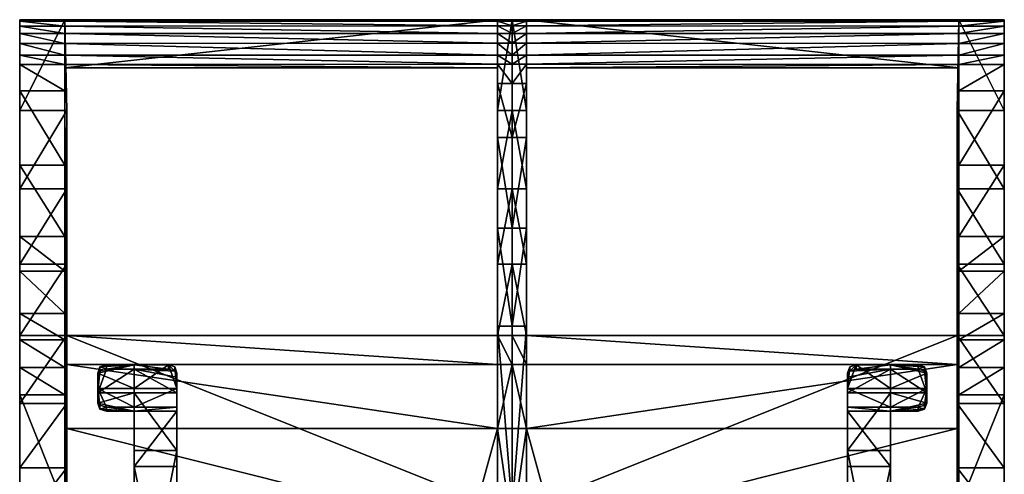
# Model space of a CAD drawing. Units: inches. Extents: x -15 to 15, y -27 to 28.5.
# Drawn here: x -15 to 15, y 14.7 to 28.5 of the extents above; entities that cross this region are included whole.
import ezdxf

# ---------------------------------------------------------------- set-up
doc = ezdxf.new("R2010")
doc.units = ezdxf.units.IN
doc.header["$MEASUREMENT"] = 0
for name, color, linetype in [('AFUAC-3-BYPL', 19, 'Continuous'), ('AFUAC-3-PLPL', 19, 'Continuous'), ('AFUAC-3-PLPT', 4, 'Continuous')]:
    doc.layers.add(name, color=color, linetype=linetype)

msp = doc.modelspace()

# ---------------------------------------------------------------- meshes
at = {"layer": 'AFUAC-3-BYPL'}
mesh = msp.add_polyface(dxfattribs=at)
corners = [(-14.978, 19.598, 33.388), (-14.978, 18.794, 32.412), (-13.6, 18.794, 32.413), (-13.6, 19.598, 33.388), (-14.978, 20.886, 34.84), (-13.6, 20.886, 34.84), (-14.978, 21.942, 35.288), (-13.6, 21.943, 35.288), (-14.978, 24.106, 35.43), (-13.6, 24.106, 35.43), (-14.978, 26.371, 35.362), (-13.6, 26.372, 35.362), (-14.978, 27.455, 35.246), (-14.978, 27.176, 35.289), (-13.6, 27.177, 35.289), (-13.6, 27.455, 35.246), (-14.978, 27.814, 35.027), (-13.6, 27.814, 35.027), (-14.978, 28.113, 34.741), (-13.6, 28.113, 34.741), (-14.978, 28.341, 34.401), (-13.6, 28.342, 34.401), (-14.978, 28.487, 34.018), (-13.6, 28.488, 34.017), (-14.978, 28.532, 33.659), (-13.6, 28.532, 33.659), (-14.978, 25.777, 30.85), (-13.548, 25.777, 30.85), (-14.978, 23.387, 28.258), (-13.548, 23.387, 28.257), (-14.978, 21.104, 25.743), (-13.548, 21.104, 25.742), (-14.978, 18.928, 23.265), (-13.548, 18.928, 23.265), (-13.6, 17.956, 31.335), (-13.6, 17.127, 30.245), (-13.6, 27.068, 35.069), (-14.978, 17.128, 30.244), (-14.978, 13.687, 25.778), (-14.978, 13.159, 25.261)]
mesh.append_faces([[corners[k] for k in face] for face in [(11, 36, 14)]])
mesh.append_faces([[corners[k] for k in face] for face in [(37, 1, 4), (4, 8, 13), (13, 16, 20), (4, 13, 20), (38, 4, 20), (39, 20, 32)]], dxfattribs={"vtx0": -1, "vtx1": -1, "vtx2": -1})
mesh.append_faces([[corners[k] for k in face] for face in [(25, 11, 9), (20, 24, 26), (20, 26, 28), (20, 28, 30), (20, 30, 32)]], dxfattribs={"vtx0": -1, "vtx2": -1})
mesh.append_faces([[corners[k] for k in face] for face in [(3, 25, 9)]], dxfattribs={"vtx1": -1})
mesh.append_faces([[corners[k] for k in face] for face in [(0, 1, 2), (2, 3, 0), (4, 0, 3), (3, 5, 4), (6, 4, 5), (5, 7, 6), (8, 6, 7), (7, 9, 8), (10, 8, 9), (9, 11, 10), (12, 13, 14), (14, 15, 12), (16, 12, 15), (15, 17, 16), (18, 16, 17), (17, 19, 18), (20, 18, 19), (19, 21, 20), (22, 20, 21), (21, 23, 22), (24, 22, 23), (23, 25, 24), (26, 24, 25), (25, 27, 26), (28, 26, 27), (27, 29, 28), (30, 28, 29), (29, 31, 30), (32, 30, 31), (31, 33, 32), (34, 35, 31), (2, 34, 29), (3, 2, 27), (25, 36, 11), (3, 9, 7), (7, 5, 3), (11, 14, 13), (13, 10, 11), (1, 0, 4), (4, 6, 8), (8, 10, 13), (13, 12, 16), (16, 18, 20), (20, 22, 24)]], dxfattribs={"vtx2": -1})
mesh = msp.add_polyface(dxfattribs=at)
corners = [(-13.6, 27.455, 35.246), (-13.6, 27.177, 35.289), (-0.436, 27.18, 35.29), (-0.436, 27.459, 35.247), (-13.6, 27.814, 35.027), (-0.436, 27.818, 35.026), (-13.6, 28.113, 34.741), (-0.436, 28.117, 34.74), (-13.6, 28.342, 34.401), (-0.436, 28.345, 34.399), (-13.6, 28.488, 34.017), (-0.436, 28.49, 34.015), (-13.6, 28.532, 33.659), (-0.436, 28.534, 33.656), (0.001, 19.218, 27.244), (0.001, 22.194, 29.251), (-0.436, 22.194, 29.251), (-0.436, 19.218, 27.244), (0.001, 24.956, 31.74), (-0.436, 24.956, 31.74), (0.001, 26.597, 34.99), (-0.436, 26.597, 34.99), (0.001, 27.18, 35.29), (0.001, 27.459, 35.247), (0.001, 27.818, 35.026), (0.001, 28.117, 34.74), (0.001, 28.345, 34.399), (0.001, 28.49, 34.015), (0.001, 28.535, 33.656), (0.001, 25.777, 30.847), (-0.436, 25.777, 30.847), (0.001, 23.386, 28.255), (-0.436, 23.386, 28.255), (0.001, 21.104, 25.74), (-0.436, 21.104, 25.74), (0.001, 18.927, 23.262), (-0.436, 18.927, 23.263), (-13.548, 18.928, 23.265), (-13.548, 21.104, 25.742), (-13.6, 17.127, 30.245), (-13.548, 23.387, 28.257), (-13.6, 17.956, 31.335), (-13.548, 25.777, 30.85), (-13.6, 18.794, 32.413), (-13.6, 19.598, 33.388), (-13.6, 27.068, 35.069), (-0.436, 27.071, 35.07), (-0.436, 18.053, 18.54)]
mesh.append_faces([[corners[k] for k in face] for face in [(2, 46, 21)]])
mesh.append_faces([[corners[k] for k in face] for face in [(13, 30, 46)]], dxfattribs={"vtx1": -1})
mesh.append_faces([[corners[k] for k in face] for face in [(30, 19, 46)]], dxfattribs={"vtx1": -1, "vtx2": -1})
mesh.append_faces([[corners[k] for k in face] for face in [(0, 1, 2), (2, 3, 0), (4, 0, 3), (3, 5, 4), (6, 4, 5), (5, 7, 6), (8, 6, 7), (7, 9, 8), (10, 8, 9), (9, 11, 10), (12, 10, 11), (11, 13, 12), (14, 15, 16), (16, 17, 14), (15, 18, 19), (19, 16, 15), (18, 20, 21), (21, 19, 18), (22, 23, 3), (3, 2, 22), (23, 24, 5), (5, 3, 23), (24, 25, 7), (7, 5, 24), (25, 26, 9), (9, 7, 25), (26, 27, 11), (11, 9, 26), (27, 28, 13), (13, 11, 27), (28, 29, 30), (30, 13, 28), (29, 31, 32), (32, 30, 29), (31, 33, 34), (34, 32, 31), (33, 35, 36), (36, 34, 33), (37, 38, 39), (38, 40, 41), (40, 42, 43), (42, 12, 44), (45, 12, 13), (13, 46, 45), (17, 34, 36), (34, 17, 16), (16, 32, 34), (30, 32, 16), (16, 19, 30), (19, 21, 46), (46, 2, 1), (1, 45, 46), (2, 21, 20), (20, 22, 2), (37, 36, 47)]], dxfattribs={"vtx2": -1})
mesh = msp.add_polyface(dxfattribs=at)
corners = [(13.601, 27.455, 35.246), (0.438, 27.459, 35.247), (0.438, 27.18, 35.29), (13.601, 27.177, 35.289), (13.601, 27.814, 35.027), (0.438, 27.818, 35.026), (13.601, 28.113, 34.741), (0.438, 28.117, 34.74), (13.601, 28.342, 34.401), (0.438, 28.345, 34.399), (13.601, 28.488, 34.017), (0.438, 28.49, 34.015), (13.601, 28.532, 33.659), (0.438, 28.534, 33.656), (0.001, 19.218, 27.244), (0.438, 19.218, 27.244), (0.438, 22.194, 29.251), (0.001, 22.194, 29.251), (0.438, 24.956, 31.74), (0.001, 24.956, 31.74), (0.438, 26.597, 34.99), (0.001, 26.597, 34.99), (0.001, 27.18, 35.29), (0.001, 27.459, 35.247), (0.001, 27.818, 35.026), (0.001, 28.117, 34.74), (0.001, 28.345, 34.399), (0.001, 28.49, 34.015), (0.001, 28.535, 33.656), (0.438, 25.777, 30.847), (0.001, 25.777, 30.847), (0.438, 23.386, 28.255), (0.001, 23.386, 28.255), (0.438, 21.104, 25.74), (0.001, 21.104, 25.74), (0.438, 18.927, 23.263), (0.001, 18.927, 23.262), (13.601, 17.127, 30.245), (13.55, 21.104, 25.742), (13.55, 18.928, 23.265), (13.601, 17.956, 31.335), (13.55, 23.387, 28.257), (13.601, 18.794, 32.413), (13.55, 25.777, 30.85), (13.601, 19.598, 33.388), (13.601, 27.068, 35.069), (0.438, 27.071, 35.07), (13.55, 18.053, 18.542)]
mesh.append_faces([[corners[k] for k in face] for face in [(2, 20, 46)]])
mesh.append_faces([[corners[k] for k in face] for face in [(46, 18, 29)]], dxfattribs={"vtx0": -1, "vtx2": -1})
mesh.append_faces([[corners[k] for k in face] for face in [(13, 46, 29)]], dxfattribs={"vtx1": -1})
mesh.append_faces([[corners[k] for k in face] for face in [(0, 1, 2), (2, 3, 0), (4, 5, 1), (1, 0, 4), (6, 7, 5), (5, 4, 6), (8, 9, 7), (7, 6, 8), (10, 11, 9), (9, 8, 10), (12, 13, 11), (11, 10, 12), (14, 15, 16), (16, 17, 14), (17, 16, 18), (18, 19, 17), (19, 18, 20), (20, 21, 19), (22, 2, 1), (1, 23, 22), (23, 1, 5), (5, 24, 23), (24, 5, 7), (7, 25, 24), (25, 7, 9), (9, 26, 25), (26, 9, 11), (11, 27, 26), (27, 11, 13), (13, 28, 27), (28, 13, 29), (29, 30, 28), (30, 29, 31), (31, 32, 30), (32, 31, 33), (33, 34, 32), (34, 33, 35), (35, 36, 34), (37, 38, 39), (40, 41, 38), (42, 43, 41), (44, 12, 43), (45, 46, 13), (13, 12, 45), (35, 33, 15), (33, 31, 16), (16, 15, 33), (29, 18, 16), (16, 31, 29), (46, 20, 18), (46, 45, 3), (3, 2, 46), (2, 22, 21), (21, 20, 2), (35, 39, 47)]], dxfattribs={"vtx2": -1})
mesh = msp.add_polyface(dxfattribs=at)
corners = [(14.98, 19.598, 33.388), (13.601, 19.598, 33.388), (13.601, 18.794, 32.413), (14.98, 18.794, 32.412), (14.98, 20.886, 34.84), (13.601, 20.886, 34.84), (14.98, 21.942, 35.288), (13.601, 21.943, 35.288), (14.98, 24.106, 35.43), (13.601, 24.106, 35.43), (14.98, 26.371, 35.362), (13.601, 26.372, 35.362), (14.98, 27.455, 35.246), (13.601, 27.455, 35.246), (13.601, 27.177, 35.289), (14.98, 27.176, 35.289), (14.98, 27.814, 35.027), (13.601, 27.814, 35.027), (14.98, 28.113, 34.741), (13.601, 28.113, 34.741), (14.98, 28.341, 34.401), (13.601, 28.342, 34.401), (14.98, 28.487, 34.018), (13.601, 28.488, 34.017), (14.98, 28.532, 33.659), (13.601, 28.532, 33.659), (14.98, 25.777, 30.85), (13.55, 25.777, 30.85), (14.98, 23.387, 28.258), (13.55, 23.387, 28.257), (14.98, 21.104, 25.743), (13.55, 21.104, 25.742), (14.98, 18.928, 23.265), (13.55, 18.928, 23.265), (13.601, 17.127, 30.245), (13.601, 17.956, 31.335), (13.601, 27.068, 35.069), (14.98, 16.86, 20.784), (14.98, 17.956, 31.335), (14.98, 17.128, 30.244)]
mesh.append_faces([[corners[k] for k in face] for face in [(11, 14, 36)]])
mesh.append_faces([[corners[k] for k in face] for face in [(22, 18, 12), (12, 10, 6), (22, 12, 6), (30, 22, 6), (6, 0, 38)]], dxfattribs={"vtx0": -1, "vtx1": -1, "vtx2": -1})
mesh.append_faces([[corners[k] for k in face] for face in [(6, 38, 39)]], dxfattribs={"vtx0": -1, "vtx2": -1})
mesh.append_faces([[corners[k] for k in face] for face in [(1, 9, 25)]], dxfattribs={"vtx1": -1})
mesh.append_faces([[corners[k] for k in face] for face in [(9, 11, 25), (28, 26, 22), (30, 28, 22), (32, 30, 6), (37, 32, 6)]], dxfattribs={"vtx1": -1, "vtx2": -1})
mesh.append_faces([[corners[k] for k in face] for face in [(0, 1, 2), (2, 3, 0), (4, 5, 1), (1, 0, 4), (6, 7, 5), (5, 4, 6), (8, 9, 7), (7, 6, 8), (10, 11, 9), (9, 8, 10), (12, 13, 14), (14, 15, 12), (16, 17, 13), (13, 12, 16), (18, 19, 17), (17, 16, 18), (20, 21, 19), (19, 18, 20), (22, 23, 21), (21, 20, 22), (24, 25, 23), (23, 22, 24), (26, 27, 25), (25, 24, 26), (28, 29, 27), (27, 26, 28), (30, 31, 29), (29, 28, 30), (32, 33, 31), (31, 30, 32), (31, 34, 35), (29, 35, 2), (27, 2, 1), (11, 36, 25), (1, 5, 7), (7, 9, 1), (11, 10, 15), (15, 14, 11), (26, 24, 22), (22, 20, 18), (18, 16, 12), (12, 15, 10), (10, 8, 6), (6, 4, 0), (0, 3, 38)]], dxfattribs={"vtx2": -1})
mesh = msp.add_polyface(dxfattribs=at)
corners = [(-13.548, 12.21, 10.946), (-13.548, 13.032, 10.929), (-1.279, 13.032, 10.927), (-13.548, 11.431, 11.131), (-13.548, 11.747, 11.686), (-1.279, 11.746, 11.684), (-13.548, 10.793, 11.289), (-1.279, 11.429, 11.129), (-13.6, 10.16, 24.848), (-13.6, 11.798, 24.848), (-14.978, 11.798, 24.847), (-14.978, 17.128, 30.244), (-14.978, 13.687, 25.778), (-13.6, 13.687, 25.778), (-13.6, 17.127, 30.245), (-14.978, 17.956, 31.335), (-13.6, 17.956, 31.335), (-14.978, 18.794, 32.412), (-13.6, 18.794, 32.413), (-14.978, 16.86, 20.784), (-14.978, 18.928, 23.265), (-13.548, 18.928, 23.265), (-13.548, 16.86, 20.784), (-14.978, 14.904, 18.252), (-13.548, 14.904, 18.251), (-14.978, 13.063, 15.615), (-13.548, 13.063, 15.614), (-14.978, 11.747, 11.686), (-14.978, 11.431, 11.131), (-14.978, 10.793, 11.289), (-14.978, 12.529, 24.951), (-13.6, 12.529, 24.951), (-14.978, 13.159, 25.261), (-13.6, 13.159, 25.262), (-11.658, 10.942, 33.152), (-10.44, 11.52, 35.622), (-9.527, 11.835, 36.946), (-8.844, 12.024, 37.741), (-7.91, 12.088, 38.006), (-9.527, 10.425, 36.945), (-10.44, 10.111, 35.62), (-13.548, 16.098, 15.697), (-1.279, 11.797, 24.85), (-1.279, 12.529, 24.954), (-1.279, 13.158, 25.209), (-14.978, 20.886, 34.84), (-14.978, 28.341, 34.401), (-14.978, 9.084, 11.419), (-14.978, 7.334, 11.2), (-13.548, 18.053, 18.542)]
mesh.append_faces([[corners[k] for k in face] for face in [(22, 21, 49)]])
mesh.append_faces([[corners[k] for k in face] for face in [(30, 20, 48)]], dxfattribs={"vtx0": -1, "vtx1": -1, "vtx2": -1})
mesh.append_faces([[corners[k] for k in face] for face in [(34, 36, 37), (34, 37, 38), (25, 28, 29), (19, 47, 48)]], dxfattribs={"vtx0": -1, "vtx2": -1})
mesh.append_faces([[corners[k] for k in face] for face in [(12, 11, 45), (32, 12, 46), (30, 32, 20), (23, 25, 47), (19, 23, 47), (20, 19, 48)]], dxfattribs={"vtx1": -1, "vtx2": -1})
mesh.append_faces([[corners[k] for k in face] for face in [(0, 1, 2), (3, 4, 5), (6, 3, 7), (8, 9, 10), (11, 12, 13), (13, 14, 11), (15, 11, 14), (14, 16, 15), (17, 15, 16), (16, 18, 17), (19, 20, 21), (21, 22, 19), (23, 19, 22), (22, 24, 23), (25, 23, 24), (24, 26, 25), (27, 25, 26), (26, 4, 27), (28, 27, 4), (4, 3, 28), (29, 28, 3), (3, 6, 29), (30, 10, 9), (9, 31, 30), (32, 30, 31), (31, 33, 32), (12, 32, 33), (33, 13, 12), (34, 35, 36), (37, 36, 39), (36, 35, 40), (2, 1, 41), (42, 9, 8), (43, 31, 9), (44, 33, 31), (14, 13, 21), (11, 15, 17), (25, 27, 28), (5, 4, 0), (4, 26, 1), (1, 0, 4), (26, 24, 41), (41, 1, 26), (24, 22, 49), (49, 41, 24)]], dxfattribs={"vtx2": -1})
mesh = msp.add_polyface(dxfattribs=at)
corners = [(1.281, 13.032, 10.927), (13.55, 13.032, 10.929), (13.55, 12.21, 10.946), (1.281, 11.746, 11.684), (13.55, 11.747, 11.686), (13.55, 11.431, 11.131), (1.281, 11.429, 11.129), (13.55, 10.793, 11.289), (14.98, 11.798, 24.847), (13.601, 11.798, 24.848), (13.601, 10.16, 24.848), (14.98, 17.128, 30.244), (13.601, 17.127, 30.245), (13.601, 13.687, 25.778), (14.98, 13.687, 25.778), (14.98, 17.956, 31.335), (13.601, 17.956, 31.335), (14.98, 18.794, 32.412), (13.601, 18.794, 32.413), (14.98, 16.86, 20.784), (13.55, 16.86, 20.784), (13.55, 18.928, 23.265), (14.98, 18.928, 23.265), (14.98, 14.904, 18.252), (13.55, 14.904, 18.251), (14.98, 13.063, 15.615), (13.55, 13.063, 15.614), (14.98, 11.747, 11.686), (14.98, 11.431, 11.131), (14.98, 10.793, 11.289), (14.98, 12.529, 24.951), (13.601, 12.529, 24.951), (14.98, 13.159, 25.261), (13.601, 13.159, 25.262), (9.529, 11.835, 36.946), (10.442, 11.52, 35.622), (11.659, 10.942, 33.152), (8.845, 12.024, 37.741), (7.912, 12.088, 38.006), (10.442, 10.111, 35.62), (9.529, 10.425, 36.945), (13.55, 16.098, 15.697), (1.281, 11.797, 24.85), (1.281, 12.529, 24.954), (1.281, 13.158, 25.209), (0.438, 13.686, 25.594), (13.55, 18.053, 18.542), (0.438, 16.097, 15.695), (14.98, 9.084, 11.419), (14.98, 5.638, 10.541), (14.98, 21.942, 35.288), (14.98, 4.472, 9.572), (14.98, 3.826, 8.719), (1.281, 12.209, 10.944)]
mesh.append_faces([[corners[k] for k in face] for face in [(21, 20, 46)]])
mesh.append_faces([[corners[k] for k in face] for face in [(51, 23, 50), (52, 50, 14)]], dxfattribs={"vtx0": -1, "vtx1": -1, "vtx2": -1})
mesh.append_faces([[corners[k] for k in face] for face in [(48, 27, 25), (49, 25, 23), (50, 11, 14)]], dxfattribs={"vtx0": -1, "vtx2": -1})
mesh.append_faces([[corners[k] for k in face] for face in [(37, 34, 36), (38, 37, 36), (23, 19, 50)]], dxfattribs={"vtx1": -1, "vtx2": -1})
mesh.append_faces([[corners[k] for k in face] for face in [(0, 1, 2), (3, 4, 5), (6, 5, 7), (8, 9, 10), (11, 12, 13), (13, 14, 11), (15, 16, 12), (12, 11, 15), (17, 18, 16), (16, 15, 17), (19, 20, 21), (21, 22, 19), (23, 24, 20), (20, 19, 23), (25, 26, 24), (24, 23, 25), (27, 4, 26), (26, 25, 27), (28, 5, 4), (4, 27, 28), (29, 7, 5), (5, 28, 29), (30, 31, 9), (9, 8, 30), (32, 33, 31), (31, 30, 32), (14, 13, 33), (33, 32, 14), (34, 35, 36), (36, 35, 39), (40, 34, 37), (39, 35, 34), (34, 40, 39), (41, 1, 0), (10, 9, 42), (9, 31, 43), (31, 33, 44), (33, 13, 45), (46, 41, 47), (45, 13, 21), (21, 13, 12), (29, 28, 27), (20, 24, 41), (41, 46, 20), (24, 26, 1), (1, 41, 24), (26, 4, 2), (2, 1, 26), (53, 2, 4)]], dxfattribs={"vtx2": -1})
mesh = msp.add_polyface(dxfattribs=at)
corners = [(3.223, 10.948, 33.153), (11.659, 10.942, 33.152), (13.601, 9.199, 26.002), (1.281, 9.203, 26.003), (13.601, 9.212, 25.361), (1.281, 9.215, 25.362), (13.601, 9.532, 24.977), (13.431, 7.839, 33.15), (12.336, 7.839, 33.15), (13.601, 5.701, 24.706), (14.98, 5.701, 24.706), (13.431, 10.942, 33.151), (12.336, 10.942, 33.152), (14.98, 9.199, 26.002), (13.601, 10.16, 24.848), (14.98, 10.16, 24.848), (14.98, 11.798, 24.847), (14.98, 9.084, 11.419), (13.55, 9.083, 11.419), (13.55, 10.793, 11.289), (14.98, 10.793, 11.289), (14.98, 7.334, 11.2), (13.55, 7.334, 11.2), (14.98, 5.638, 10.541), (13.55, 5.638, 10.541), (14.98, 9.211, 25.361), (14.98, 9.532, 24.976), (11.659, 9.533, 33.15), (13.55, 7.396, 21.869), (13.601, 5.445, 24.066), (13.55, 7.14, 21.229), (13.55, 6.674, 20.845), (10.442, 10.111, 35.62), (6.972, 10.676, 38.008), (1.281, 10.163, 24.85), (14.98, 11.747, 11.686), (14.98, 13.063, 15.615), (14.98, 4.472, 9.572), (14.98, 14.904, 18.252), (14.98, 3.826, 8.719), (14.98, 21.942, 35.288), (14.98, 13.687, 25.778), (14.98, 13.159, 25.261), (14.98, 5.445, 24.066), (14.98, 4.979, 23.682), (14.98, 12.529, 24.951), (14.98, -1.432, 12.852), (10.605, 5.638, 10.54), (10.605, 7.333, 11.2), (9.756, 11.138, 4.899), (9.756, 11.224, 5.965), (10.605, 4.472, 9.571), (9.756, 10.805, 4.258), (10.605, 3.826, 8.718), (9.756, 10.173, 3.856), (9.756, 9.547, 3.65), (9.756, 8.692, 3.561), (10.605, 3.415, 7.73)]
mesh.append_faces([[corners[k] for k in face] for face in [(2, 1, 12)]])
mesh.append_faces([[corners[k] for k in face] for face in [(39, 41, 42), (16, 10, 43), (16, 43, 44)]], dxfattribs={"vtx0": -1, "vtx2": -1})
mesh.append_faces([[corners[k] for k in face] for face in [(27, 32, 33), (17, 20, 35), (21, 17, 36), (23, 21, 36), (37, 23, 38), (39, 37, 40), (26, 25, 10), (15, 26, 10), (16, 15, 10), (45, 16, 44), (42, 45, 46)]], dxfattribs={"vtx1": -1, "vtx2": -1})
mesh.append_faces([[corners[k] for k in face] for face in [(0, 1, 2), (3, 2, 4), (5, 4, 6), (7, 8, 9), (9, 10, 7), (11, 12, 8), (8, 7, 11), (13, 2, 12), (12, 11, 13), (14, 15, 16), (17, 18, 19), (19, 20, 17), (21, 22, 18), (18, 17, 21), (23, 24, 22), (22, 21, 23), (25, 4, 2), (2, 13, 25), (26, 6, 4), (4, 25, 26), (15, 14, 6), (6, 26, 15), (8, 27, 28), (28, 9, 8), (12, 1, 27), (27, 8, 12), (29, 30, 31), (9, 28, 30), (32, 27, 1), (6, 14, 34), (25, 13, 10), (13, 11, 7), (7, 10, 13), (22, 24, 47), (47, 48, 22), (48, 47, 49), (49, 50, 48), (47, 51, 52), (52, 49, 47), (51, 53, 54), (54, 52, 51), (55, 54, 53), (56, 55, 57)]], dxfattribs={"vtx2": -1})
mesh = msp.add_polyface(dxfattribs=at)
corners = [(-7.91, 12.088, 38.006), (-7.91, 10.676, 38.006), (-6.97, 10.676, 38.008), (-6.97, 12.089, 38.006), (-1.279, 13.032, 10.927), (-1.279, 12.209, 10.944), (-13.548, 12.21, 10.946), (-1.279, 11.746, 11.684), (-1.279, 11.429, 11.129), (-13.548, 11.431, 11.131), (-1.279, 10.79, 11.289), (-13.548, 10.793, 11.289), (-9.754, 11.138, 4.899), (-9.754, 11.224, 5.965), (-1.177, 11.222, 5.964), (-1.177, 11.136, 4.898), (-9.754, 10.805, 4.258), (0.001, 10.164, 24.85), (0.001, 11.797, 24.85), (-1.279, 11.797, 24.85), (0.001, 13.686, 25.595), (0.001, 19.218, 27.244), (-0.436, 19.218, 27.244), (-0.436, 13.686, 25.594), (0.001, 18.053, 18.54), (0.001, 16.097, 15.695), (-0.436, 16.097, 15.695), (-0.436, 18.053, 18.54), (0.001, 13.032, 10.927), (0.001, 12.209, 10.943), (0.001, 11.746, 11.683), (0.001, 11.428, 11.129), (0.001, 11.222, 5.964), (0.001, 11.136, 4.898), (-1.177, 10.804, 4.257), (0.001, 12.529, 24.954), (-1.279, 12.529, 24.954), (0.001, 13.158, 25.209), (-1.279, 13.158, 25.209), (-3.222, 10.948, 33.153), (-11.658, 10.942, 33.152), (-6.037, 12.028, 37.742), (-5.353, 11.84, 36.948), (-4.44, 11.526, 35.624), (-6.037, 10.613, 37.744), (-8.844, 10.614, 37.74), (-8.844, 12.024, 37.741), (-5.353, 10.424, 36.951), (-9.527, 10.425, 36.945), (-13.548, 16.098, 15.697), (-13.6, 11.798, 24.848), (-13.6, 12.529, 24.951), (-13.6, 13.159, 25.262), (-13.6, 13.687, 25.778), (-13.548, 18.053, 18.542), (-13.548, 18.928, 23.265), (-0.436, 18.927, 23.263), (0.438, 16.097, 15.695), (0.001, 18.927, 23.262)]
mesh.append_faces([[corners[k] for k in face] for face in [(39, 0, 43)]], dxfattribs={"vtx0": -1, "vtx1": -1})
mesh.append_faces([[corners[k] for k in face] for face in [(0, 41, 42), (0, 42, 43)]], dxfattribs={"vtx0": -1, "vtx2": -1})
mesh.append_faces([[corners[k] for k in face] for face in [(39, 40, 0)]], dxfattribs={"vtx1": -1, "vtx2": -1})
mesh.append_faces([[corners[k] for k in face] for face in [(0, 1, 2), (2, 3, 0), (4, 5, 6), (7, 8, 9), (8, 10, 11), (12, 13, 14), (14, 15, 12), (16, 12, 15), (17, 18, 19), (20, 21, 22), (22, 23, 20), (24, 25, 26), (26, 27, 24), (26, 25, 28), (28, 4, 26), (28, 29, 5), (5, 4, 28), (30, 31, 8), (8, 7, 30), (10, 8, 31), (32, 33, 15), (15, 14, 32), (34, 15, 33), (18, 35, 36), (36, 19, 18), (35, 37, 38), (38, 36, 35), (37, 20, 23), (23, 38, 37), (0, 3, 41), (41, 3, 2), (2, 44, 41), (45, 1, 0), (0, 46, 45), (42, 41, 44), (43, 42, 47), (48, 45, 46), (49, 26, 4), (50, 19, 36), (51, 36, 38), (52, 38, 23), (23, 53, 52), (26, 49, 54), (54, 27, 26), (55, 53, 23), (23, 56, 55), (56, 23, 22), (28, 25, 57), (27, 54, 55), (56, 58, 24), (24, 27, 56), (30, 7, 5), (5, 29, 30), (6, 5, 7)]], dxfattribs={"vtx2": -1})
mesh = msp.add_polyface(dxfattribs=at)
corners = [(7.912, 12.088, 38.006), (6.972, 12.089, 38.006), (6.972, 10.676, 38.008), (7.912, 10.676, 38.006), (13.55, 12.21, 10.946), (1.281, 12.209, 10.944), (1.281, 13.032, 10.927), (13.55, 11.431, 11.131), (1.281, 11.429, 11.129), (1.281, 11.746, 11.684), (13.55, 10.793, 11.289), (1.281, 10.79, 11.289), (1.178, 11.222, 5.964), (9.756, 11.224, 5.965), (9.756, 11.138, 4.899), (1.178, 11.136, 4.898), (9.756, 10.805, 4.258), (1.178, 10.804, 4.257), (1.281, 11.797, 24.85), (0.001, 11.797, 24.85), (0.001, 10.164, 24.85), (0.001, 13.686, 25.595), (0.438, 13.686, 25.594), (0.438, 19.218, 27.244), (0.001, 19.218, 27.244), (0.001, 18.053, 18.54), (0.438, 18.053, 18.54), (0.438, 16.097, 15.695), (0.001, 16.097, 15.695), (0.001, 13.032, 10.927), (0.001, 12.209, 10.943), (0.001, 11.746, 11.683), (0.001, 11.428, 11.129), (0.001, 10.789, 11.289), (0.001, 11.222, 5.964), (0.001, 11.136, 4.898), (0.001, 10.804, 4.257), (1.281, 12.529, 24.954), (0.001, 12.529, 24.954), (1.281, 13.158, 25.209), (0.001, 13.158, 25.209), (6.038, 12.028, 37.742), (5.355, 11.84, 36.948), (4.441, 11.526, 35.624), (3.223, 10.948, 33.153), (11.659, 10.942, 33.152), (6.038, 10.613, 37.744), (8.845, 10.614, 37.74), (8.845, 12.024, 37.741), (5.355, 10.424, 36.951), (9.529, 10.425, 36.945), (13.55, 16.098, 15.697), (13.601, 11.798, 24.848), (13.601, 12.529, 24.951), (13.601, 13.159, 25.262), (13.55, 18.053, 18.542), (13.55, 18.928, 23.265), (0.438, 18.927, 23.263), (0.001, 18.927, 23.262), (13.55, 11.747, 11.686)]
mesh.append_faces([[corners[k] for k in face] for face in [(44, 0, 45)]], dxfattribs={"vtx0": -1, "vtx1": -1})
mesh.append_faces([[corners[k] for k in face] for face in [(42, 41, 0), (43, 42, 0), (44, 43, 0)]], dxfattribs={"vtx1": -1, "vtx2": -1})
mesh.append_faces([[corners[k] for k in face] for face in [(0, 1, 2), (2, 3, 0), (4, 5, 6), (7, 8, 9), (10, 11, 8), (12, 13, 14), (14, 15, 12), (15, 14, 16), (16, 17, 15), (18, 19, 20), (21, 22, 23), (23, 24, 21), (25, 26, 27), (27, 28, 25), (27, 6, 29), (29, 6, 5), (5, 30, 29), (31, 9, 8), (8, 32, 31), (32, 8, 11), (11, 33, 32), (34, 12, 15), (15, 35, 34), (35, 15, 17), (17, 36, 35), (19, 18, 37), (37, 38, 19), (38, 37, 39), (39, 40, 38), (40, 39, 22), (22, 21, 40), (41, 1, 0), (41, 46, 2), (2, 1, 41), (47, 48, 0), (0, 3, 47), (42, 49, 46), (46, 41, 42), (49, 42, 43), (48, 47, 50), (6, 27, 51), (37, 18, 52), (39, 37, 53), (22, 39, 54), (27, 26, 55), (56, 57, 22), (23, 22, 57), (58, 57, 26), (26, 25, 58), (55, 26, 57), (59, 9, 5), (9, 31, 30), (30, 5, 9)]], dxfattribs={"vtx2": -1})
at = {"layer": 'AFUAC-3-PLPL'}
mesh = msp.add_polyface(dxfattribs=at)
corners = [(-11.494, 16.75, 14.266), (-11.494, 17.317, 14.102), (-10.192, 17.317, 14.102), (-10.192, 16.75, 14.266), (-11.494, 17.911, 13.455), (-11.494, 18.038, 13.893), (-10.192, 17.788, 13.965), (-10.192, 17.661, 13.528), (-12.339, 16.75, 14.266), (-12.6, 17.317, 14.102), (-12.339, 18.038, 13.893), (-12.339, 17.911, 13.455), (-12.6, 17.19, 13.664), (-12.339, 16.629, 13.847), (-10.453, 18.038, 13.893), (-10.453, 17.911, 13.455), (-12.6, 17, 14.193), (-12.6, 17.788, 13.965), (-12.6, 17.661, 13.528), (-12.6, 16.877, 13.767), (-10.257, 17.975, 13.911), (-10.257, 17.849, 13.473), (-12.535, 16.812, 14.247), (-12.535, 17.975, 13.911), (-12.535, 17.849, 13.473), (-12.535, 16.691, 13.827), (-11.494, 17.19, 13.664), (-11.494, 16.629, 13.847), (-10.192, 16.629, 13.847), (-10.192, 17.19, 13.664)]
mesh.append_faces([[corners[k] for k in face] for face in [(1, 14, 5), (1, 17, 9), (26, 19, 12)]], dxfattribs={"vtx0": -1})
mesh.append_faces([[corners[k] for k in face] for face in [(29, 4, 7), (0, 9, 8), (4, 12, 11)]], dxfattribs={"vtx0": -1, "vtx1": -1})
mesh.append_faces([[corners[k] for k in face] for face in [(2, 20, 14), (4, 21, 7), (9, 22, 8), (5, 23, 17), (12, 24, 11), (27, 25, 19)]], dxfattribs={"vtx0": -1, "vtx2": -1})
mesh.append_faces([[corners[k] for k in face] for face in [(1, 2, 14), (1, 5, 17), (26, 27, 19)]], dxfattribs={"vtx1": -1, "vtx2": -1})
mesh.append_faces([[corners[k] for k in face] for face in [(0, 3, 2), (2, 1, 0), (19, 16, 9), (9, 12, 19), (5, 14, 15), (15, 4, 5), (2, 3, 28), (28, 29, 2), (3, 0, 27), (27, 28, 3), (12, 9, 17), (17, 18, 12), (2, 6, 20), (2, 29, 7), (7, 6, 2), (29, 26, 4), (4, 15, 21), (0, 1, 9), (9, 16, 22), (5, 10, 23), (5, 4, 11), (11, 10, 5), (4, 26, 12), (12, 18, 24), (27, 13, 25), (27, 0, 8), (8, 13, 27), (21, 15, 14), (14, 20, 21), (24, 18, 17), (17, 23, 24), (22, 16, 19), (19, 25, 22), (7, 21, 20), (20, 6, 7), (11, 24, 23), (23, 10, 11), (8, 22, 25), (25, 13, 8)]], dxfattribs={"vtx2": -1})
mesh = msp.add_polyface(dxfattribs=at)
corners = [(11.513, 16.75, 14.266), (11.513, 17.317, 14.102), (10.211, 17.317, 14.102), (10.211, 16.75, 14.266), (11.513, 17.911, 13.455), (11.513, 18.038, 13.893), (10.211, 17.788, 13.965), (10.211, 17.661, 13.528), (12.359, 16.75, 14.266), (12.619, 17.317, 14.102), (12.359, 18.038, 13.893), (12.359, 17.911, 13.455), (12.619, 17.19, 13.664), (12.359, 16.629, 13.847), (10.472, 18.038, 13.893), (10.472, 17.911, 13.455), (12.619, 17, 14.193), (12.619, 17.788, 13.965), (12.619, 17.661, 13.528), (12.619, 16.877, 13.767), (10.276, 17.975, 13.911), (10.276, 17.849, 13.473), (12.554, 16.812, 14.247), (12.554, 17.975, 13.911), (12.554, 17.849, 13.473), (12.554, 16.691, 13.827), (11.513, 17.19, 13.664), (11.513, 16.629, 13.847), (10.211, 16.629, 13.847), (10.211, 17.19, 13.664)]
mesh.append_faces([[corners[k] for k in face] for face in [(1, 14, 5), (1, 17, 9), (26, 19, 12)]], dxfattribs={"vtx0": -1})
mesh.append_faces([[corners[k] for k in face] for face in [(29, 4, 7), (0, 9, 8), (4, 12, 11)]], dxfattribs={"vtx0": -1, "vtx1": -1})
mesh.append_faces([[corners[k] for k in face] for face in [(2, 20, 14), (4, 21, 7), (9, 22, 8), (5, 23, 17), (12, 24, 11), (27, 25, 19)]], dxfattribs={"vtx0": -1, "vtx2": -1})
mesh.append_faces([[corners[k] for k in face] for face in [(1, 2, 14), (1, 5, 17), (26, 27, 19)]], dxfattribs={"vtx1": -1, "vtx2": -1})
mesh.append_faces([[corners[k] for k in face] for face in [(0, 3, 2), (2, 1, 0), (19, 16, 9), (9, 12, 19), (5, 14, 15), (15, 4, 5), (2, 3, 28), (28, 29, 2), (3, 0, 27), (27, 28, 3), (12, 9, 17), (17, 18, 12), (2, 6, 20), (2, 29, 7), (7, 6, 2), (29, 26, 4), (4, 15, 21), (0, 1, 9), (9, 16, 22), (5, 10, 23), (5, 4, 11), (11, 10, 5), (4, 26, 12), (12, 18, 24), (27, 13, 25), (27, 0, 8), (8, 13, 27), (21, 15, 14), (14, 20, 21), (24, 18, 17), (17, 23, 24), (22, 16, 19), (19, 25, 22), (7, 21, 20), (20, 6, 7), (11, 24, 23), (23, 10, 11), (8, 22, 25), (25, 13, 8)]], dxfattribs={"vtx2": -1})
mesh = msp.add_polyface(dxfattribs=at)
corners = [(-11.494, 17.19, 13.664), (-11.494, 16.629, 13.847), (-10.192, 16.629, 13.847), (-10.192, 17.19, 13.664), (-11.494, 14.946, 8.035), (-11.494, 15.43, 7.585), (-10.192, 15.43, 7.585), (-10.192, 14.946, 8.035)]
mesh.append_faces([[corners[k] for k in face] for face in [(4, 1, 0), (0, 5, 4), (0, 3, 6), (6, 5, 0), (3, 2, 7), (7, 6, 3), (2, 1, 4), (4, 7, 2)]], dxfattribs={"vtx2": -1})
mesh = msp.add_polyface(dxfattribs=at)
corners = [(11.513, 17.19, 13.664), (11.513, 16.629, 13.847), (10.211, 16.629, 13.847), (10.211, 17.19, 13.664), (11.513, 14.946, 8.035), (11.513, 15.43, 7.585), (10.211, 15.43, 7.585), (10.211, 14.946, 8.035)]
mesh.append_faces([[corners[k] for k in face] for face in [(4, 1, 0), (0, 5, 4), (0, 3, 6), (6, 5, 0), (3, 2, 7), (7, 6, 3), (2, 1, 4), (4, 7, 2)]], dxfattribs={"vtx2": -1})
at = {"layer": 'AFUAC-3-PLPT'}
mesh = msp.add_polyface(dxfattribs=at)
corners = [(-11.494, 8.711, 5.72), (-11.494, 8.916, 5.167), (-10.192, 8.916, 5.167), (-10.192, 8.711, 5.72), (-11.494, 14.946, 8.035), (-11.494, 15.43, 7.585), (-10.192, 15.43, 7.585), (-10.192, 14.946, 8.035)]
mesh.append_faces([[corners[k] for k in face] for face in [(5, 1, 0), (0, 4, 5), (6, 2, 1), (1, 5, 6), (7, 3, 2), (2, 6, 7), (4, 0, 3), (3, 7, 4), (2, 3, 0), (0, 1, 2)]], dxfattribs={"vtx2": -1})
mesh = msp.add_polyface(dxfattribs=at)
corners = [(11.513, 8.711, 5.72), (11.513, 8.916, 5.167), (10.211, 8.916, 5.167), (10.211, 8.711, 5.72), (11.513, 14.946, 8.035), (11.513, 15.43, 7.585), (10.211, 15.43, 7.585), (10.211, 14.946, 8.035)]
mesh.append_faces([[corners[k] for k in face] for face in [(5, 1, 0), (0, 4, 5), (6, 2, 1), (1, 5, 6), (7, 3, 2), (2, 6, 7), (4, 0, 3), (3, 7, 4), (2, 3, 0), (0, 1, 2)]], dxfattribs={"vtx2": -1})

doc.saveas('drawing.dxf')
